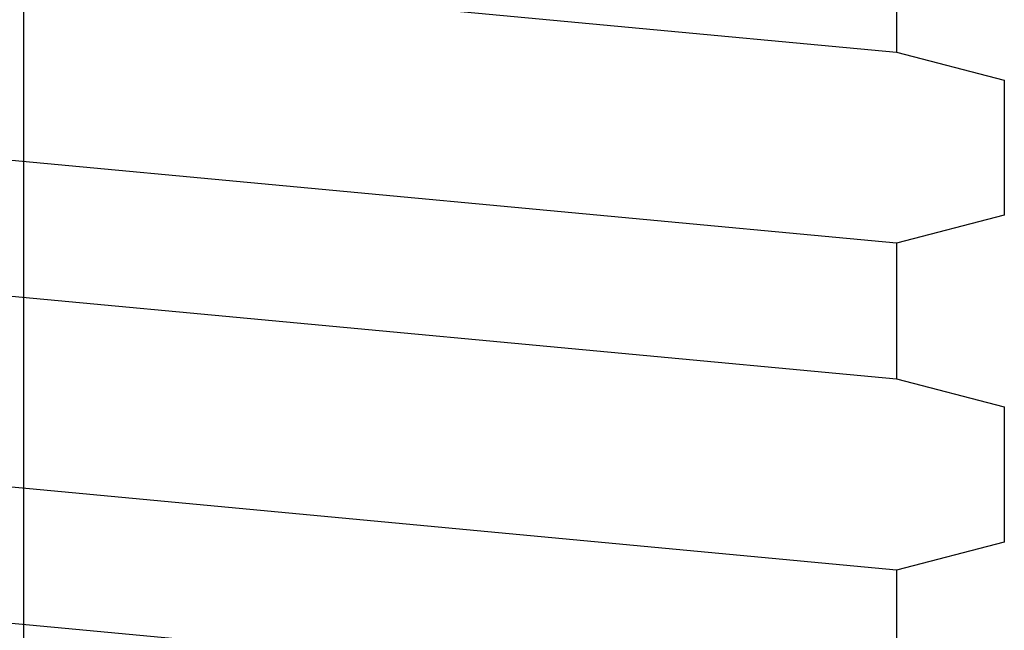
# Model space of a CAD drawing. Units: inches. Extents: x 166 to 255, y 175 to 288.
# Drawn here: x 241 to 242, y 241 to 241 of the extents above; entities that cross this region are included whole.
import ezdxf

# ---------------------------------------------------------------- set-up
doc = ezdxf.new("R2010")
doc.units = ezdxf.units.IN
doc.header["$MEASUREMENT"] = 0
doc.linetypes.add('DASH_CENTER', pattern=[14, 11, -1, 1, -1])
doc.layers.add('1', color=7, linetype='Continuous')

msp = doc.modelspace()

# ---------------------------------------------------------------- linework, layer by layer
at = {"layer": '1', "color": 7, "linetype": 'DASH_CENTER'}
msp.add_line((240.9079, 243.4319), (240.9079, 228.2161), dxfattribs=at)
at = {"layer": '1', "color": 4, "linetype": 'Continuous'}
for p, q in [((240.0179, 241.4752), (241.7979, 241.3085)), ((240.0179, 241.4752), (241.7979, 241.3085)), ((240.0179, 241.4752), (241.7979, 241.3085)), ((240.0179, 241.4752), (241.7979, 241.3085)), ((240.0179, 241.4752), (241.7979, 241.3085)), ((240.0179, 241.4752), (241.7979, 241.3085)), ((240.0179, 241.4752), (241.7979, 241.3085)), ((240.0179, 241.4752), (241.7979, 241.3085)), ((240.0179, 241.4752), (241.7979, 241.3085)), ((240.0179, 241.4752), (241.7979, 241.3085)), ((240.0179, 241.4752), (241.7979, 241.3085)), ((241.7979, 241.447), (241.7979, 241.3085)), ((241.7979, 241.447), (241.7979, 241.3085)), ((241.7979, 241.447), (241.7979, 241.3085)), ((241.7979, 241.447), (241.7979, 241.3085)), ((241.7979, 241.447), (241.7979, 241.3085)), ((241.7979, 241.447), (241.7979, 241.3085)), ((241.7979, 241.447), (241.7979, 241.3085)), ((241.7979, 241.447), (241.7979, 241.3085)), ((241.7979, 241.447), (241.7979, 241.3085)), ((241.7979, 241.447), (241.7979, 241.3085)), ((241.7979, 241.447), (241.7979, 241.3085)), ((241.7979, 241.3085), (241.9079, 241.2801)), ((241.7979, 241.3085), (241.9079, 241.2801)), ((241.7979, 241.3085), (241.9079, 241.2801)), ((241.7979, 241.3085), (241.9079, 241.2801)), ((241.7979, 241.3085), (241.9079, 241.2801)), ((241.7979, 241.3085), (241.9079, 241.2801)), ((241.7979, 241.3085), (241.9079, 241.2801)), ((241.7979, 241.3085), (241.9079, 241.2801)), ((241.7979, 241.3085), (241.9079, 241.2801)), ((241.7979, 241.3085), (241.9079, 241.2801)), ((241.7979, 241.3085), (241.9079, 241.2801)), ((241.7979, 241.3085), (241.9079, 241.2801)), ((241.7979, 241.3085), (241.9079, 241.2801)), ((241.7979, 241.3085), (241.9079, 241.2801)), ((241.7979, 241.3085), (241.9079, 241.2801)), ((241.7979, 241.3085), (241.9079, 241.2801)), ((241.7979, 241.3085), (241.9079, 241.2801)), ((241.7979, 241.3085), (241.9079, 241.2801)), ((241.7979, 241.3085), (241.9079, 241.2801)), ((241.7979, 241.3085), (241.9079, 241.2801)), ((241.7979, 241.3085), (241.9079, 241.2801)), ((241.7979, 241.3085), (241.9079, 241.2801)), ((241.7979, 241.3085), (241.9079, 241.2801)), ((241.7979, 241.3085), (241.9079, 241.2801)), ((241.7979, 241.3085), (241.9079, 241.2801)), ((241.7979, 241.3085), (241.9079, 241.2801)), ((241.7979, 241.3085), (241.9079, 241.2801)), ((241.7979, 241.3085), (241.9079, 241.2801)), ((241.7979, 241.3085), (241.9079, 241.2801)), ((241.7979, 241.3085), (241.9079, 241.2801)), ((241.7979, 241.3085), (241.9079, 241.2801)), ((241.7979, 241.3085), (241.9079, 241.2801)), ((241.7979, 241.3085), (241.9079, 241.2801)), ((241.7979, 241.3085), (241.9079, 241.2801)), ((241.7979, 241.3085), (241.9079, 241.2801)), ((241.7979, 241.3085), (241.9079, 241.2801)), ((241.7979, 241.3085), (241.9079, 241.2801)), ((241.7979, 241.3085), (241.9079, 241.2801)), ((241.7979, 241.3085), (241.9079, 241.2801)), ((241.7979, 241.3085), (241.9079, 241.2801)), ((241.7979, 241.1136), (240.0179, 241.2803)), ((241.7979, 241.1136), (240.0179, 241.2803)), ((241.7979, 241.1136), (240.0179, 241.2803)), ((241.7979, 241.1136), (240.0179, 241.2803)), ((241.7979, 241.1136), (240.0179, 241.2803)), ((241.7979, 241.1136), (240.0179, 241.2803)), ((241.7979, 241.1136), (240.0179, 241.2803)), ((241.7979, 241.1136), (240.0179, 241.2803)), ((241.7979, 241.1136), (240.0179, 241.2803)), ((241.7979, 241.1136), (240.0179, 241.2803)), ((241.7979, 241.1136), (240.0179, 241.2803)), ((241.7979, 241.1136), (240.0179, 241.2803)), ((241.7979, 241.1136), (240.0179, 241.2803)), ((241.7979, 241.1136), (240.0179, 241.2803)), ((241.7979, 241.1136), (240.0179, 241.2803)), ((241.7979, 241.1136), (240.0179, 241.2803)), ((241.7979, 241.1136), (240.0179, 241.2803)), ((241.7979, 241.1136), (240.0179, 241.2803)), ((241.7979, 241.1136), (240.0179, 241.2803)), ((241.7979, 241.1136), (240.0179, 241.2803)), ((241.7979, 241.1136), (240.0179, 241.2803)), ((241.7979, 241.1136), (240.0179, 241.2803)), ((241.7979, 241.1136), (240.0179, 241.2803)), ((241.7979, 241.1136), (240.0179, 241.2803)), ((241.7979, 241.1136), (240.0179, 241.2803)), ((241.7979, 241.1136), (240.0179, 241.2803)), ((241.7979, 241.1136), (240.0179, 241.2803)), ((241.7979, 241.1136), (240.0179, 241.2803)), ((241.7979, 241.1136), (240.0179, 241.2803)), ((241.7979, 241.1136), (240.0179, 241.2803)), ((241.7979, 241.1136), (240.0179, 241.2803)), ((241.7979, 241.1136), (240.0179, 241.2803)), ((241.7979, 241.1136), (240.0179, 241.2803)), ((241.7979, 241.1136), (240.0179, 241.2803)), ((241.7979, 241.1136), (240.0179, 241.2803)), ((241.7979, 241.1136), (240.0179, 241.2803)), ((241.7979, 241.1136), (240.0179, 241.2803)), ((241.7979, 241.1136), (240.0179, 241.2803)), ((241.9079, 241.2801), (241.9079, 241.1421)), ((241.9079, 241.2801), (241.9079, 241.1421)), ((241.9079, 241.2801), (241.9079, 241.1421)), ((241.9079, 241.2801), (241.9079, 241.1421)), ((241.9079, 241.2801), (241.9079, 241.1421)), ((241.9079, 241.2801), (241.9079, 241.1421)), ((241.9079, 241.2801), (241.9079, 241.1421)), ((241.9079, 241.2801), (241.9079, 241.1421)), ((241.9079, 241.2801), (241.9079, 241.1421)), ((241.9079, 241.2801), (241.9079, 241.1421)), ((241.9079, 241.2801), (241.9079, 241.1421)), ((241.9079, 241.2801), (241.9079, 241.1421)), ((241.9079, 241.2801), (241.9079, 241.2055)), ((241.9079, 241.2801), (241.9079, 241.1421)), ((241.9079, 241.2801), (241.9079, 241.1421)), ((241.9079, 241.2801), (241.9079, 241.1421)), ((241.9079, 241.2801), (241.9079, 241.1421)), ((241.9079, 241.2801), (241.9079, 241.1421)), ((241.9079, 241.2801), (241.9079, 241.1421)), ((241.9079, 241.2801), (241.9079, 241.1421)), ((241.9079, 241.2801), (241.9079, 241.1421)), ((241.9079, 241.2801), (241.9079, 241.1421)), ((241.9079, 241.2801), (241.9079, 241.1421)), ((241.9079, 241.2801), (241.9079, 241.1421)), ((241.9079, 241.2801), (241.9079, 241.1421)), ((241.9079, 241.2801), (241.9079, 241.1421)), ((241.9079, 241.2801), (241.9079, 241.1421)), ((241.9079, 241.2801), (241.9079, 241.1421)), ((241.9079, 241.2801), (241.9079, 241.1421)), ((241.9079, 241.2801), (241.9079, 241.1421)), ((241.9079, 241.2801), (241.9079, 241.2055)), ((241.9079, 241.2801), (241.9079, 241.1421)), ((241.9079, 241.2801), (241.9079, 241.1421)), ((241.9079, 241.2801), (241.9079, 241.1421)), ((241.9079, 241.2801), (241.9079, 241.1421)), ((241.9079, 241.2801), (241.9079, 241.1421)), ((241.9079, 241.2801), (241.9079, 241.1421)), ((241.9079, 241.2801), (241.9079, 241.1421)), ((241.9079, 241.2801), (241.9079, 241.1421)), ((241.9079, 241.2801), (241.9079, 241.1421)), ((241.9079, 241.2801), (241.9079, 241.1421)), ((241.9079, 241.2801), (241.9079, 241.1421)), ((240.0179, 241.1418), (241.7979, 240.9752)), ((240.0179, 241.1418), (241.7979, 240.9752)), ((240.0179, 241.1418), (241.7979, 240.9752)), ((240.0179, 241.1418), (241.7979, 240.9752)), ((240.0179, 241.1418), (241.7979, 240.9752)), ((240.0179, 241.1418), (241.7979, 240.9752)), ((240.0179, 241.1418), (241.7979, 240.9752)), ((240.0179, 241.1418), (241.7979, 240.9752)), ((240.0179, 241.1418), (241.7979, 240.9752)), ((240.0179, 241.1418), (241.7979, 240.9752)), ((240.0179, 241.1418), (241.7979, 240.9752)), ((240.0179, 241.1418), (241.7979, 240.9752)), ((240.0179, 241.1418), (241.7979, 240.9752)), ((241.9079, 241.1421), (241.7979, 241.1136)), ((241.9079, 241.1421), (241.7979, 241.1136)), ((241.9079, 241.1421), (241.7979, 241.1136)), ((241.9079, 241.1421), (241.7979, 241.1136)), ((241.9079, 241.1421), (241.7979, 241.1136)), ((241.9079, 241.1421), (241.7979, 241.1136)), ((241.9079, 241.1421), (241.7979, 241.1136)), ((241.9079, 241.1421), (241.7979, 241.1136)), ((241.9079, 241.1421), (241.7979, 241.1136)), ((241.9079, 241.1421), (241.7979, 241.1136)), ((241.9079, 241.1421), (241.7979, 241.1136)), ((241.9079, 241.1421), (241.7979, 241.1136)), ((241.9079, 241.1421), (241.7979, 241.1136)), ((241.9079, 241.1421), (241.7979, 241.1136)), ((241.9079, 241.1421), (241.7979, 241.1136)), ((241.9079, 241.1421), (241.7979, 241.1136)), ((241.9079, 241.1421), (241.7979, 241.1136)), ((241.9079, 241.1421), (241.7979, 241.1136)), ((241.9079, 241.1421), (241.7979, 241.1136)), ((241.9079, 241.1421), (241.7979, 241.1136)), ((241.9079, 241.1421), (241.7979, 241.1136)), ((241.9079, 241.1421), (241.7979, 241.1136)), ((241.9079, 241.1421), (241.7979, 241.1136)), ((241.9079, 241.1421), (241.7979, 241.1136)), ((241.9079, 241.1421), (241.7979, 241.1136)), ((241.9079, 241.1421), (241.7979, 241.1136)), ((241.9079, 241.1421), (241.7979, 241.1136)), ((241.9079, 241.1421), (241.7979, 241.1136)), ((241.9079, 241.1421), (241.7979, 241.1136)), ((241.9079, 241.1421), (241.7979, 241.1136)), ((241.9079, 241.1421), (241.7979, 241.1136)), ((241.9079, 241.1421), (241.7979, 241.1136)), ((241.9079, 241.1421), (241.7979, 241.1136)), ((241.9079, 241.1421), (241.7979, 241.1136)), ((241.9079, 241.1421), (241.7979, 241.1136)), ((241.9079, 241.1421), (241.7979, 241.1136)), ((241.9079, 241.1421), (241.7979, 241.1136)), ((241.9079, 241.1421), (241.7979, 241.1136)), ((241.7979, 241.1136), (241.7979, 240.9752)), ((241.7979, 241.1136), (241.7979, 240.9752)), ((241.7979, 241.1136), (241.7979, 240.9752)), ((241.7979, 241.1136), (241.7979, 240.9752)), ((241.7979, 241.1136), (241.7979, 240.9752)), ((241.7979, 241.1136), (241.7979, 240.9752)), ((241.7979, 241.1136), (241.7979, 240.9752)), ((241.7979, 241.1136), (241.7979, 240.9752)), ((241.7979, 241.1136), (241.7979, 240.9752)), ((241.7979, 241.1136), (241.7979, 240.9752)), ((241.7979, 241.1136), (241.7979, 240.9752)), ((241.7979, 241.1136), (241.7979, 240.9752)), ((241.7979, 241.1136), (241.7979, 240.9752)), ((241.7979, 240.9752), (241.9079, 240.9467)), ((241.7979, 240.9752), (241.9079, 240.9467)), ((241.7979, 240.9752), (241.9079, 240.9467)), ((241.7979, 240.9752), (241.9079, 240.9467)), ((241.7979, 240.9752), (241.9079, 240.9467)), ((241.7979, 240.9752), (241.9079, 240.9467)), ((241.7979, 240.9752), (241.9079, 240.9467)), ((241.7979, 240.9752), (241.9079, 240.9467)), ((241.7979, 240.9752), (241.9079, 240.9467)), ((241.7979, 240.9752), (241.9079, 240.9467)), ((241.7979, 240.9752), (241.9079, 240.9467)), ((241.7979, 240.9752), (241.9079, 240.9467)), ((241.7979, 240.9752), (241.9079, 240.9467)), ((241.7979, 240.9752), (241.9079, 240.9467)), ((241.7979, 240.9752), (241.9079, 240.9467)), ((241.7979, 240.9752), (241.9079, 240.9467)), ((241.7979, 240.9752), (241.9079, 240.9467)), ((241.7979, 240.9752), (241.9079, 240.9467)), ((241.7979, 240.9752), (241.9079, 240.9467)), ((241.7979, 240.9752), (241.9079, 240.9467)), ((241.7979, 240.9752), (241.9079, 240.9467)), ((241.7979, 240.9752), (241.9079, 240.9467)), ((241.7979, 240.9752), (241.9079, 240.9467)), ((241.7979, 240.9752), (241.9079, 240.9467)), ((241.7979, 240.9752), (241.9079, 240.9467)), ((241.7979, 240.9752), (241.9079, 240.9467)), ((241.7979, 240.9752), (241.9079, 240.9467)), ((241.7979, 240.9752), (241.9079, 240.9467)), ((241.7979, 240.9752), (241.9079, 240.9467)), ((241.7979, 240.9752), (241.9079, 240.9467)), ((241.7979, 240.9752), (241.9079, 240.9467)), ((241.7979, 240.9752), (241.9079, 240.9467)), ((241.7979, 240.9752), (241.9079, 240.9467)), ((241.7979, 240.9752), (241.9079, 240.9467)), ((241.7979, 240.9752), (241.9079, 240.9467)), ((241.7979, 240.9752), (241.9079, 240.9467)), ((241.7979, 240.9752), (241.9079, 240.9467)), ((241.7979, 240.9752), (241.9079, 240.9467)), ((241.7979, 240.9752), (241.9079, 240.9467)), ((241.7979, 240.9752), (241.9079, 240.9467)), ((241.7979, 240.9752), (241.9079, 240.9467)), ((241.7979, 240.9752), (241.9079, 240.9467)), ((241.7979, 240.9752), (241.9079, 240.9467)), ((241.7979, 240.9752), (241.9079, 240.9467)), ((241.7979, 240.9752), (241.9079, 240.9467)), ((241.7979, 240.9752), (241.9079, 240.9467)), ((241.7979, 240.9752), (241.9079, 240.9467)), ((241.7979, 240.9752), (241.9079, 240.9467)), ((241.7979, 240.9752), (241.9079, 240.9467)), ((241.7979, 240.9752), (241.9079, 240.9467)), ((241.7979, 240.9752), (241.9079, 240.9467)), ((241.7979, 240.9752), (241.9079, 240.9467)), ((241.7979, 240.9752), (241.9079, 240.9467)), ((241.7979, 240.7803), (240.0179, 240.947)), ((241.7979, 240.7803), (240.0179, 240.947)), ((241.7979, 240.7803), (240.0179, 240.947)), ((241.7979, 240.7803), (240.0179, 240.947)), ((241.7979, 240.7803), (240.0179, 240.947)), ((241.7979, 240.7803), (240.0179, 240.947)), ((241.7979, 240.7803), (240.0179, 240.947)), ((241.7979, 240.7803), (240.0179, 240.947)), ((241.7979, 240.7803), (240.0179, 240.947)), ((241.7979, 240.7803), (240.0179, 240.947)), ((241.7979, 240.7803), (240.0179, 240.947)), ((241.7979, 240.7803), (240.0179, 240.947)), ((241.7979, 240.7803), (240.0179, 240.947)), ((241.7979, 240.7803), (240.0179, 240.947)), ((241.7979, 240.7803), (240.0179, 240.947)), ((241.7979, 240.7803), (240.0179, 240.947)), ((241.7979, 240.7803), (240.0179, 240.947)), ((241.7979, 240.7803), (240.0179, 240.947)), ((241.7979, 240.7803), (240.0179, 240.947)), ((241.7979, 240.7803), (240.0179, 240.947)), ((241.7979, 240.7803), (240.0179, 240.947)), ((241.7979, 240.7803), (240.0179, 240.947)), ((241.7979, 240.7803), (240.0179, 240.947)), ((241.7979, 240.7803), (240.0179, 240.947)), ((241.7979, 240.7803), (240.0179, 240.947)), ((241.7979, 240.7803), (240.0179, 240.947)), ((241.7979, 240.7803), (240.0179, 240.947)), ((241.7979, 240.7803), (240.0179, 240.947)), ((241.7979, 240.7803), (240.0179, 240.947)), ((241.7979, 240.7803), (240.0179, 240.947)), ((241.7979, 240.7803), (240.0179, 240.947)), ((241.7979, 240.7803), (240.0179, 240.947)), ((241.7979, 240.7803), (240.0179, 240.947)), ((241.7979, 240.7803), (240.0179, 240.947)), ((241.7979, 240.7803), (240.0179, 240.947)), ((241.7979, 240.7803), (240.0179, 240.947)), ((241.7979, 240.7803), (240.0179, 240.947)), ((241.7979, 240.7803), (240.0179, 240.947)), ((241.7979, 240.7803), (240.0179, 240.947)), ((241.7979, 240.7803), (240.0179, 240.947)), ((241.7979, 240.7803), (240.0179, 240.947)), ((241.7979, 240.7803), (240.0179, 240.947)), ((241.7979, 240.7803), (240.0179, 240.947)), ((241.7979, 240.7803), (240.0179, 240.947)), ((241.7979, 240.7803), (240.0179, 240.947)), ((241.7979, 240.7803), (240.0179, 240.947)), ((241.7979, 240.7803), (240.0179, 240.947)), ((241.7979, 240.7803), (240.0179, 240.947)), ((241.7979, 240.7803), (240.0179, 240.947)), ((241.7979, 240.7803), (240.0179, 240.947)), ((241.7979, 240.7803), (240.0179, 240.947)), ((241.9079, 240.9467), (241.9079, 240.8088)), ((241.9079, 240.9467), (241.9079, 240.8088)), ((241.9079, 240.9467), (241.9079, 240.8088)), ((241.9079, 240.9467), (241.9079, 240.8088)), ((241.9079, 240.9467), (241.9079, 240.8088)), ((241.9079, 240.9467), (241.9079, 240.8088)), ((241.9079, 240.9467), (241.9079, 240.8088)), ((241.9079, 240.9467), (241.9079, 240.8088)), ((241.9079, 240.9467), (241.9079, 240.8088)), ((241.9079, 240.9467), (241.9079, 240.8088)), ((241.9079, 240.9467), (241.9079, 240.8088)), ((241.9079, 240.9467), (241.9079, 240.8088)), ((241.9079, 240.9467), (241.9079, 240.8088)), ((241.9079, 240.9467), (241.9079, 240.8088)), ((241.9079, 240.9467), (241.9079, 240.8088)), ((241.9079, 240.9467), (241.9079, 240.8088)), ((241.9079, 240.9467), (241.9079, 240.8088)), ((241.9079, 240.9467), (241.9079, 240.8088)), ((241.9079, 240.9467), (241.9079, 240.8721)), ((241.9079, 240.9467), (241.9079, 240.8088)), ((241.9079, 240.9467), (241.9079, 240.8088)), ((241.9079, 240.9467), (241.9079, 240.8088)), ((241.9079, 240.9467), (241.9079, 240.8088)), ((241.9079, 240.9467), (241.9079, 240.8088)), ((241.9079, 240.9467), (241.9079, 240.8088)), ((241.9079, 240.9467), (241.9079, 240.8088)), ((241.9079, 240.9467), (241.9079, 240.8088)), ((241.9079, 240.9467), (241.9079, 240.8088)), ((241.9079, 240.9467), (241.9079, 240.8088)), ((241.9079, 240.9467), (241.9079, 240.8088)), ((241.9079, 240.9467), (241.9079, 240.8088)), ((241.9079, 240.9467), (241.9079, 240.8088)), ((241.9079, 240.9467), (241.9079, 240.8088)), ((241.9079, 240.9467), (241.9079, 240.8088)), ((241.9079, 240.9467), (241.9079, 240.8088)), ((241.9079, 240.9467), (241.9079, 240.8088)), ((241.9079, 240.9467), (241.9079, 240.8088)), ((241.9079, 240.9467), (241.9079, 240.8088)), ((241.9079, 240.9467), (241.9079, 240.8088)), ((241.9079, 240.9467), (241.9079, 240.8088)), ((241.9079, 240.9467), (241.9079, 240.8088)), ((241.9079, 240.9467), (241.9079, 240.8088)), ((241.9079, 240.9467), (241.9079, 240.8721)), ((241.9079, 240.9467), (241.9079, 240.8088)), ((241.9079, 240.9467), (241.9079, 240.8088)), ((241.9079, 240.9467), (241.9079, 240.8088)), ((241.9079, 240.9467), (241.9079, 240.8088)), ((241.9079, 240.9467), (241.9079, 240.8088)), ((241.9079, 240.9467), (241.9079, 240.8088)), ((241.9079, 240.9467), (241.9079, 240.8088)), ((241.9079, 240.9467), (241.9079, 240.8088)), ((241.9079, 240.9467), (241.9079, 240.8088)), ((241.9079, 240.9467), (241.9079, 240.8088)), ((241.9079, 240.9467), (241.9079, 240.8088)), ((241.9079, 240.9467), (241.9079, 240.8088)), ((240.0179, 240.8085), (241.7979, 240.6418)), ((240.0179, 240.8085), (241.7979, 240.6418)), ((240.0179, 240.8085), (241.7979, 240.6418)), ((240.0179, 240.8085), (241.7979, 240.6418)), ((240.0179, 240.8085), (241.7979, 240.6418)), ((240.0179, 240.8085), (241.7979, 240.6418)), ((240.0179, 240.8085), (241.7979, 240.6418)), ((240.0179, 240.8085), (241.7979, 240.6418)), ((240.0179, 240.8085), (241.7979, 240.6418)), ((240.0179, 240.8085), (241.7979, 240.6418)), ((240.0179, 240.8085), (241.7979, 240.6418)), ((240.0179, 240.8085), (241.7979, 240.6418)), ((240.0179, 240.8085), (241.7979, 240.6418)), ((240.0179, 240.8085), (241.7979, 240.6418)), ((240.0179, 240.8085), (241.7979, 240.6418)), ((240.0179, 240.8085), (241.7979, 240.6418)), ((240.0179, 240.8085), (241.7979, 240.6418)), ((240.0179, 240.8085), (241.7979, 240.6418)), ((240.0179, 240.8085), (241.7979, 240.6418)), ((240.0179, 240.8085), (241.7979, 240.6418)), ((240.0179, 240.8085), (241.7979, 240.6418)), ((240.0179, 240.8085), (241.7979, 240.6418)), ((241.9079, 240.8088), (241.7979, 240.7803)), ((241.9079, 240.8088), (241.7979, 240.7803)), ((241.9079, 240.8088), (241.7979, 240.7803)), ((241.9079, 240.8088), (241.7979, 240.7803)), ((241.9079, 240.8088), (241.7979, 240.7803)), ((241.9079, 240.8088), (241.7979, 240.7803)), ((241.9079, 240.8088), (241.7979, 240.7803)), ((241.9079, 240.8088), (241.7979, 240.7803)), ((241.9079, 240.8088), (241.7979, 240.7803)), ((241.9079, 240.8088), (241.7979, 240.7803)), ((241.9079, 240.8088), (241.7979, 240.7803)), ((241.9079, 240.8088), (241.7979, 240.7803)), ((241.9079, 240.8088), (241.7979, 240.7803)), ((241.9079, 240.8088), (241.7979, 240.7803)), ((241.9079, 240.8088), (241.7979, 240.7803)), ((241.9079, 240.8088), (241.7979, 240.7803)), ((241.9079, 240.8088), (241.7979, 240.7803)), ((241.9079, 240.8088), (241.7979, 240.7803)), ((241.9079, 240.8088), (241.7979, 240.7803)), ((241.9079, 240.8088), (241.7979, 240.7803)), ((241.9079, 240.8088), (241.7979, 240.7803)), ((241.9079, 240.8088), (241.7979, 240.7803)), ((241.9079, 240.8088), (241.7979, 240.7803)), ((241.9079, 240.8088), (241.7979, 240.7803)), ((241.9079, 240.8088), (241.7979, 240.7803)), ((241.9079, 240.8088), (241.7979, 240.7803)), ((241.9079, 240.8088), (241.7979, 240.7803)), ((241.9079, 240.8088), (241.7979, 240.7803)), ((241.9079, 240.8088), (241.7979, 240.7803)), ((241.9079, 240.8088), (241.7979, 240.7803)), ((241.9079, 240.8088), (241.7979, 240.7803)), ((241.9079, 240.8088), (241.7979, 240.7803)), ((241.9079, 240.8088), (241.7979, 240.7803)), ((241.9079, 240.8088), (241.7979, 240.7803)), ((241.9079, 240.8088), (241.7979, 240.7803)), ((241.9079, 240.8088), (241.7979, 240.7803)), ((241.9079, 240.8088), (241.7979, 240.7803)), ((241.9079, 240.8088), (241.7979, 240.7803)), ((241.9079, 240.8088), (241.7979, 240.7803)), ((241.9079, 240.8088), (241.7979, 240.7803)), ((241.9079, 240.8088), (241.7979, 240.7803)), ((241.9079, 240.8088), (241.7979, 240.7803)), ((241.9079, 240.8088), (241.7979, 240.7803)), ((241.9079, 240.8088), (241.7979, 240.7803)), ((241.9079, 240.8088), (241.7979, 240.7803)), ((241.9079, 240.8088), (241.7979, 240.7803)), ((241.9079, 240.8088), (241.7979, 240.7803)), ((241.9079, 240.8088), (241.7979, 240.7803)), ((241.9079, 240.8088), (241.7979, 240.7803)), ((241.9079, 240.8088), (241.7979, 240.7803)), ((241.9079, 240.8088), (241.7979, 240.7803)), ((241.9079, 240.8088), (241.7979, 240.7803)), ((241.9079, 240.8088), (241.7979, 240.7803)), ((241.9079, 240.8088), (241.7979, 240.7803)), ((241.9079, 240.8088), (241.7979, 240.7803)), ((241.9079, 240.8088), (241.7979, 240.7803)), ((241.9079, 240.8088), (241.7979, 240.7803)), ((241.9079, 240.8088), (241.7979, 240.7803)), ((241.9079, 240.8088), (241.7979, 240.7803)), ((241.9079, 240.8088), (241.7979, 240.7803)), ((241.9079, 240.8088), (241.7979, 240.7803)), ((241.9079, 240.8088), (241.7979, 240.7803)), ((241.9079, 240.8088), (241.7979, 240.7803)), ((241.9079, 240.8088), (241.7979, 240.7803)), ((241.9079, 240.8088), (241.7979, 240.7803)), ((241.9079, 240.8088), (241.7979, 240.7803)), ((241.9079, 240.8088), (241.7979, 240.7803)), ((241.9079, 240.8088), (241.7979, 240.7803)), ((241.9079, 240.8088), (241.7979, 240.7803)), ((241.9079, 240.8088), (241.7979, 240.7803)), ((241.9079, 240.8088), (241.7979, 240.7803)), ((241.9079, 240.8088), (241.7979, 240.7803)), ((241.9079, 240.8088), (241.7979, 240.7803)), ((241.7979, 240.7803), (241.7979, 240.6418)), ((241.7979, 240.7803), (241.7979, 240.6418)), ((241.7979, 240.7803), (241.7979, 240.6418)), ((241.7979, 240.7803), (241.7979, 240.6418)), ((241.7979, 240.7803), (241.7979, 240.6418)), ((241.7979, 240.7803), (241.7979, 240.6418)), ((241.7979, 240.7803), (241.7979, 240.6418)), ((241.7979, 240.7803), (241.7979, 240.6418)), ((241.7979, 240.7803), (241.7979, 240.6418)), ((241.7979, 240.7803), (241.7979, 240.6418)), ((241.7979, 240.7803), (241.7979, 240.6418)), ((241.7979, 240.7803), (241.7979, 240.6418)), ((241.7979, 240.7803), (241.7979, 240.6418)), ((241.7979, 240.7803), (241.7979, 240.6418)), ((241.7979, 240.7803), (241.7979, 240.6418)), ((241.7979, 240.7803), (241.7979, 240.6418)), ((241.7979, 240.7803), (241.7979, 240.6418)), ((241.7979, 240.7803), (241.7979, 240.6418)), ((241.7979, 240.7803), (241.7979, 240.6418)), ((241.7979, 240.7803), (241.7979, 240.6418)), ((241.7979, 240.7803), (241.7979, 240.6418)), ((241.7979, 240.7803), (241.7979, 240.6418))]:
    msp.add_line(p, q, dxfattribs=at)

doc.saveas('drawing.dxf')
